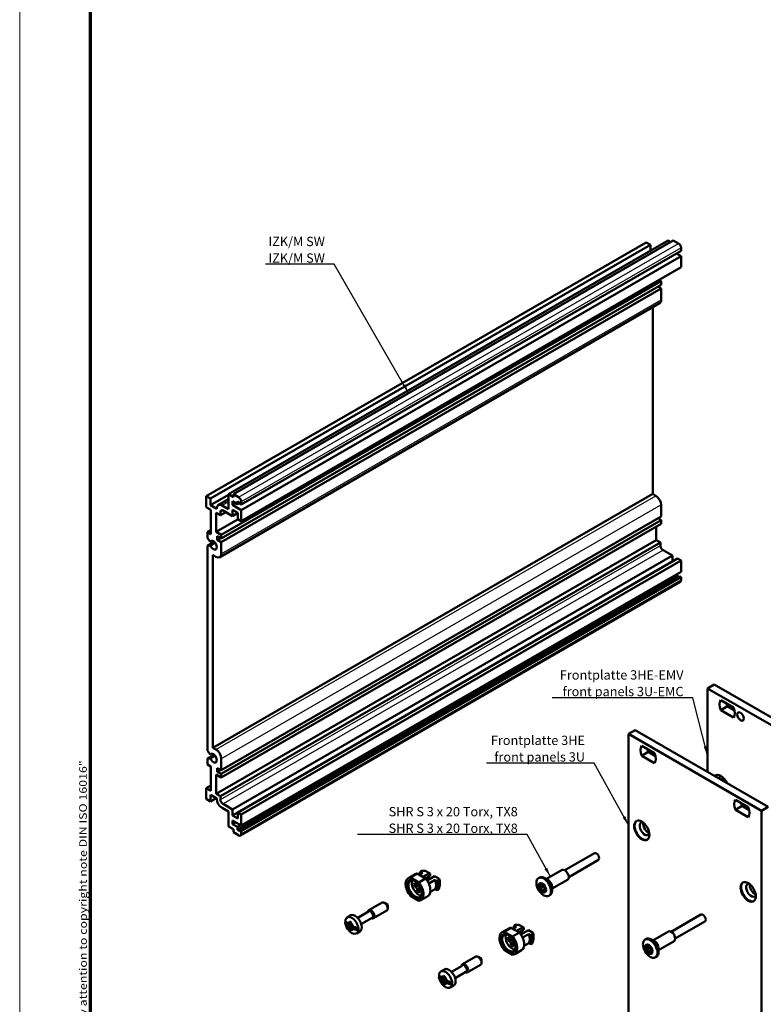
# Model space of a CAD drawing. Units: millimetres. Extents: x 1 to 854, y -704 to 624.
# Drawn here: x 1 to 200, y 148 to 412 of the extents above; entities that cross this region are included whole.
import ezdxf

# ---------------------------------------------------------------- set-up
doc = ezdxf.new("R2010")
doc.units = ezdxf.units.MM
doc.layers.get('0').update_dxf_attribs({"lineweight": 25})
for name, color, linetype, lineweight in [('Rahmen (ISO)', 7, 'Continuous', 70), ('Sichtbar (ISO)', 7, 'Continuous', 50), ('Sichtbar schmal (ISO)', 1, 'Continuous', 25), ('Symbol (ISO)', 1, 'Continuous', 25)]:
    doc.layers.add(name, color=color, linetype=linetype, lineweight=lineweight)
doc.styles.add('Notiztext (DIN)', font='isocpeur.ttf', dxfattribs={"width": 1.1})
doc.dimstyles.new('Standard - Methode 2a (DIN)$7', dxfattribs={"dimtxt": 2.5, "dimasz": 2.5, "dimexe": 1, "dimexo": 0, "dimgap": 0.2, "dimtad": 1, "dimtih": 1, "dimtoh": 1, "dimrnd": 1e-08, "dimtxsty": 'Notiztext (DIN)', "dimcen": 0.09, "dimdle": 10, "dimclrd": 256, "dimclre": 256, "dimclrt": 5, "dimazin": 2, "dimtfac": 1.4, "dimtmove": 0, "dimatfit": 3, "dimfxl": 1, "dimtolj": 1, "dimlwd": -1, "dimlwe": -1, "dimarcsym": 0})

# ---------------------------------------------------------------- blocks, each defined once
blk = doc.blocks.new('Ränder Bopla-A2-Rahmen')
at = {"layer": 'Rahmen (ISO)', "color": 1, "lineweight": 18}
blk.add_line((1, 419), (1, 1), dxfattribs=at)
at = {"layer": 'Rahmen (ISO)', "color": 91, "lineweight": 70}
blk.add_line((20, 5), (20, 415), dxfattribs=at)
at = {"layer": 'Rahmen (ISO)', "color": 1, "insert": (19, 55), "char_height": 2.03, "width": 162.684, "attachment_point": 7, "rotation": 90, "style": 'Notiztext (DIN)'}
blk.add_mtext('\\fISOCPEUR|b0|i0;\\W1.20;\\H2.0300;"Schutzvermerk nach DIN ISO 16016 beachten" \\fISOCPEUR|b0|i1;\\W1.20;\\H2.0300;"Please pay attention to copyright note DIN ISO 16016"', dxfattribs=at)

msp = doc.modelspace()

# ---------------------------------------------------------------- linework, layer by layer
at = {"layer": 'Sichtbar (ISO)'}
for p, q in [((169.05, 352.55), (51.03, 284.42)), ((170.18, 351.9), (52.16, 283.76)), ((174.99, 353.04), (56.97, 284.91)), ((58.31, 284.95), (176.33, 353.08)), ((169.05, 352.55), (170.18, 351.9)), ((170.18, 351.9), (170.18, 350.27)), ((174.99, 353.04), (175.62, 352.67)), ((176.33, 353.08), (177.74, 352.27)), ((178.45, 350.31), (60.44, 282.17)), ((177.18, 349.57), (178.45, 348.84)), ((178.45, 351.04), (178.45, 350.31)), ((60.44, 280.7), (178.45, 348.84)), ((178.45, 348.84), (178.45, 345.86)), ((178.45, 345.86), (60.44, 277.72)), ((173.08, 342.16), (55.06, 274.03)), ((55.06, 273.05), (173.08, 341.18)), ((172.57, 342.46), (173.08, 342.16)), ((173.08, 342.16), (173.08, 341.18)), ((173.08, 340.2), (55.06, 272.07)), ((172.23, 340.69), (173.08, 340.2)), ((173.08, 340.2), (173.08, 337.1)), ((172.66, 336.18), (54.65, 268.05)), ((170.82, 335.12), (170.82, 285.01)), ((51.03, 284.42), (52.16, 283.76)), ((51.03, 281.5), (51.03, 284.42)), ((56.97, 284.74), (52.16, 281.97)), ((52.16, 283.76), (52.16, 281.97)), ((170.82, 285.01), (52.8, 216.87)), ((56.97, 283.58), (54.27, 282.02)), ((58.31, 284.13), (56.97, 284.91)), ((56.97, 280.95), (56.97, 284.91)), ((58.1, 282.05), (58.1, 283.03)), ((58.1, 283.03), (59.38, 282.29)), ((58.31, 284.95), (59.73, 284.13)), ((58.31, 284.95), (58.31, 284.13)), ((59.38, 282.29), (59.38, 283.03)), ((59.38, 283.03), (60.08, 282.62)), ((60.44, 282.9), (60.44, 282.17)), ((170.82, 285.01), (171.66, 284.52)), ((51.03, 281.5), (52.28, 280.78)), ((52.16, 281.97), (53.86, 280.99)), ((52.28, 280.78), (52.28, 274.25)), ((53.86, 280.99), (53.86, 281.11)), ((55.27, 281.92), (56.97, 280.95)), ((55.56, 280.54), (58.07, 279.08)), ((58.07, 279.08), (58.07, 280.72)), ((58.07, 280.72), (59.49, 279.9)), ((58.95, 282.54), (58.1, 282.05)), ((60.44, 280.7), (58.1, 282.05)), ((60.01, 282.66), (59.38, 282.29)), ((60.08, 282.62), (60.08, 282.37)), ((60.08, 282.37), (60.44, 282.17)), ((60.44, 280.7), (60.44, 277.72)), ((173.08, 282.07), (173.08, 278.97)), ((53.69, 274.82), (53.69, 279.96)), ((53.69, 279.96), (54.85, 279.29)), ((59.58, 278.22), (53.69, 274.82)), ((54.85, 279.29), (54.85, 280.13)), ((56.28, 280.12), (54.85, 279.29)), ((173.08, 278.97), (55.06, 210.83)), ((173.08, 277.99), (55.06, 209.85)), ((58.07, 279.08), (59.49, 279.9)), ((59.49, 279.9), (59.49, 278.27)), ((59.49, 278.27), (60.44, 277.72)), ((172.23, 278.48), (173.08, 277.99)), ((173.08, 277.99), (173.08, 277.01)), ((52.28, 275.27), (51.38, 274.76)), ((55.06, 208.87), (173.08, 277.01)), ((171.71, 276.21), (171.71, 272.65)), ((51.38, 273.18), (51.38, 274.76)), ((52.28, 274.25), (51.38, 274.76)), ((51.38, 273.18), (52.04, 272.36)), ((52.42, 272.41), (52.21, 272.29)), ((55.06, 274.03), (53.69, 274.82)), ((171.71, 272.65), (53.69, 204.52)), ((54, 272.68), (54, 273.66)), ((54, 273.66), (55.06, 273.05)), ((54.85, 273.17), (54, 272.68)), ((55.06, 272.07), (54, 272.68)), ((55.06, 273.05), (55.06, 274.03)), ((171.71, 272.65), (172.87, 271.98)), ((53.17, 272.15), (51.38, 271.12)), ((51.38, 271.12), (52.04, 271.17)), ((51.38, 216.02), (51.38, 271.12)), ((54.85, 203.85), (172.87, 271.98)), ((55.06, 268.96), (55.06, 272.07)), ((172.87, 271.98), (172.87, 271.15)), ((173.57, 269.92), (176.09, 268.47)), ((52.8, 268.64), (52.8, 216.87)), ((52.8, 268.64), (53.65, 268.15)), ((176.09, 268.47), (58.07, 200.33)), ((59.49, 199.52), (177.5, 267.65)), ((178.45, 267.11), (60.44, 198.97)), ((176.09, 268.47), (176.09, 266.84)), ((177.5, 267.65), (178.45, 267.11)), ((178.45, 264.13), (178.45, 267.11)), ((177.39, 263.02), (59.38, 194.89)), ((178.1, 262.86), (60.08, 194.72)), ((178.45, 264.13), (60.44, 195.99)), ((178.45, 262.66), (60.44, 194.52)), ((177.39, 263.51), (177.39, 263.02)), ((177.39, 263.02), (177.89, 262.74)), ((178.1, 262.86), (178.45, 262.66)), ((178.45, 261.92), (178.45, 262.66)), ((178.24, 261.46), (60.23, 193.33)), ((187.29, 233.85), (185.52, 232.83)), ((221.2, 212.23), (185.52, 232.83)), ((185.52, 232.83), (185.52, 210.38)), ((187.29, 233.85), (222.36, 213.6)), ((189.06, 229.69), (192.52, 227.69)), ((190.83, 228.01), (189.06, 226.99)), ((192.79, 226.88), (190.83, 228.01)), ((192.52, 225), (189.06, 226.99)), ((166.08, 221.61), (164.31, 220.59)), ((164.31, 220.59), (164.31, 123.91)), ((199.99, 199.99), (164.31, 220.59)), ((201.76, 201.01), (166.08, 221.61)), ((52.8, 216.87), (53.65, 216.38)), ((167.85, 217.44), (171.31, 215.44)), ((51.38, 216.02), (52.04, 215.21)), ((53.17, 214.99), (51.38, 213.96)), ((52.42, 215.25), (52.21, 215.13)), ((169.62, 215.77), (167.85, 214.75)), ((171.31, 212.75), (167.85, 214.75)), ((171.58, 214.64), (169.62, 215.77)), ((51.38, 213.96), (52.04, 214.02)), ((51.38, 212.38), (51.38, 213.96)), ((52.28, 211.87), (51.38, 212.38)), ((52.28, 205.33), (52.28, 211.87)), ((54, 211.44), (54, 210.46)), ((55.06, 210.83), (54, 211.44)), ((55.06, 213.93), (55.06, 210.83)), ((53.69, 209.66), (53.69, 204.52)), ((55.06, 208.87), (53.69, 209.66)), ((54.85, 210.95), (54, 210.46)), ((54, 210.46), (55.06, 209.85)), ((55.06, 209.85), (55.06, 208.87)), ((52.28, 206.77), (51.03, 206.05)), ((190.42, 207.55), (190.42, 207.96)), ((51.03, 206.05), (52.28, 205.33)), ((51.03, 206.05), (51.03, 203.13)), ((52.16, 202.48), (52.16, 204.28)), ((52.16, 204.28), (53.86, 203.3)), ((53.69, 204.52), (54.85, 203.85)), ((54.85, 203.85), (54.85, 203.01)), ((51.03, 203.13), (52.16, 202.48)), ((53.72, 203.38), (52.16, 202.48)), ((53.86, 203.3), (53.86, 203.17)), ((55.56, 201.79), (58.07, 200.33)), ((192.99, 202.92), (196.45, 200.93)), ((194.76, 201.25), (192.99, 200.23)), ((196.72, 200.12), (194.76, 201.25)), ((199.99, 199.99), (201.76, 201.01)), ((55.27, 200.72), (56.97, 199.74)), ((56.97, 199.74), (56.97, 195.78)), ((58.07, 200.33), (58.07, 198.7)), ((59.49, 199.52), (58.07, 198.7)), ((58.07, 198.7), (59.49, 197.88)), ((59.49, 199.52), (60.44, 198.97)), ((59.49, 197.88), (59.49, 199.52)), ((60.44, 195.99), (60.44, 198.97)), ((196.45, 198.23), (192.99, 200.23)), ((199.99, 95.15), (199.99, 199.99)), ((58.31, 195.01), (56.97, 195.78)), ((58.1, 197.34), (58.1, 196.36)), ((60.44, 195.99), (58.1, 197.34)), ((58.95, 196.85), (58.1, 196.36)), ((58.1, 196.36), (59.38, 195.62)), ((60.22, 196.11), (59.38, 195.62)), ((59.38, 195.62), (59.38, 194.89)), ((58.31, 194.19), (58.31, 195.01)), ((58.31, 194.19), (59.73, 193.38)), ((59.38, 194.89), (60.08, 194.48)), ((60.08, 194.72), (60.44, 194.52)), ((60.08, 194.48), (60.08, 194.72)), ((60.44, 193.78), (60.44, 194.52)), ((147.24, 183.99), (155.19, 188.58)), ((148.29, 182.17), (156.24, 186.76)), ((105.23, 181.87), (107.07, 182.93)), ((107.64, 183.09), (105.8, 182.03)), ((107.64, 183.09), (109.9, 181.78)), ((108.16, 182.79), (109.08, 183.32)), ((108.51, 183.65), (108.87, 183.85)), ((109.08, 183.32), (108.51, 183.65)), ((110.89, 183.25), (109.12, 182.23)), ((109.78, 183.89), (110.89, 183.25)), ((111.02, 182.51), (109.83, 181.82)), ((110.28, 181.27), (112.3, 182.44)), ((110.89, 183.25), (111.1, 183.13)), ((111.1, 182.72), (111.02, 182.51)), ((111.1, 183.13), (111.1, 182.72)), ((112.3, 182.44), (113.41, 181.8)), ((142.3, 181.66), (146.48, 184.07)), ((105.8, 182.03), (108.06, 180.72)), ((106.88, 180.59), (107.3, 180.35)), ((106.88, 179.77), (107.87, 180.34)), ((107.3, 179.53), (106.88, 179.77)), ((107.64, 180.54), (107.3, 180.35)), ((107.3, 179.53), (108.08, 179.98)), ((107.64, 180.54), (107.64, 180.61)), ((107.64, 180.54), (107.68, 180.57)), ((108.06, 180.72), (109.9, 181.78)), ((108.06, 179.99), (108.12, 180.02)), ((108.06, 179.99), (108.08, 179.98)), ((110.05, 181.6), (110.62, 181.93)), ((110.62, 181.93), (111.02, 181.7)), ((112.42, 181.39), (110.75, 180.42)), ((112.98, 181.06), (112.42, 181.39)), ((113.34, 181.27), (112.98, 181.06)), ((113.7, 180.11), (113.51, 179.3)), ((140.19, 181.89), (140.48, 182.05)), ((141.28, 179.9), (140.64, 179.53)), ((141.27, 180.25), (141.07, 180.13)), ((142.74, 181.41), (141.85, 181.92)), ((143.8, 179.06), (147.98, 181.47)), ((108.06, 175.82), (105.8, 177.13)), ((108.42, 179.39), (107.64, 178.94)), ((107.64, 178.46), (107.64, 178.94)), ((107.64, 178.46), (108.42, 178.91)), ((108.34, 178.53), (108.68, 178.73)), ((108.34, 178.53), (108.34, 178.05)), ((108.42, 179.37), (108.47, 179.41)), ((108.42, 179.39), (108.42, 178.91)), ((108.73, 178.75), (108.68, 178.73)), ((108.74, 178.7), (108.68, 178.73)), ((111.15, 178.2), (112.42, 178.94)), ((112.42, 178.94), (112.98, 178.61)), ((112.98, 178.61), (113.34, 178.82)), ((141.95, 178.81), (141.55, 178.58)), ((142.01, 179.2), (141.97, 179.18)), ((142.94, 177.13), (143.23, 177.29)), ((143.8, 179.57), (143.8, 178.55)), ((98.21, 175.33), (94.64, 173.27)), ((99.72, 174.76), (98.83, 175.27)), ((99.72, 174.76), (99.72, 173.74)), ((108.63, 175.98), (110.47, 177.04)), ((89.77, 171.9), (88.83, 171.36)), ((94.57, 172.89), (91.7, 171.23)), ((99.46, 173.17), (95.89, 171.11)), ((175.8, 167.5), (183.75, 172.09)), ((88.33, 169.9), (88.37, 169.93)), ((89.39, 169.34), (88.37, 169.93)), ((89.2, 169.55), (89.16, 169.53)), ((89.18, 169.55), (89.42, 169.54)), ((89.48, 169.58), (89.35, 169.71)), ((89.39, 169.68), (89.44, 169.71)), ((89.43, 169.54), (89.51, 169.58)), ((89.47, 169.59), (89.45, 169.57)), ((90.12, 169.22), (89.47, 168.85)), ((89.99, 169.86), (89.51, 169.58)), ((89.94, 169.34), (90.06, 169.24)), ((90.12, 169.22), (90.09, 169.23)), ((90.44, 169.33), (90.12, 169.22)), ((90.12, 169.2), (90.12, 169.22)), ((90.12, 169.16), (90.16, 168.99)), ((95.52, 171.24), (92.65, 169.58)), ((133.66, 169.13), (134.01, 169.33)), ((134.93, 169.38), (136.03, 168.74)), ((176.85, 165.68), (184.8, 170.27)), ((89.03, 168.66), (89.47, 168.85)), ((89.15, 168.94), (89.19, 168.97)), ((89.43, 168.57), (89.39, 168.54)), ((89.46, 168.86), (89.47, 168.85)), ((89.47, 168.84), (89.47, 168.82)), ((89.91, 168.21), (89.95, 168.23)), ((90.05, 168.46), (89.94, 168.21)), ((90.12, 168.51), (90.05, 168.47)), ((90.1, 168.47), (90.11, 168.47)), ((90.13, 168.32), (90.11, 168.48)), ((90.12, 168.51), (90.61, 168.78)), ((90.18, 168.39), (90.13, 168.37)), ((91.87, 167.91), (90.85, 168.49)), ((92.27, 167.57), (91.33, 167.03)), ((91.83, 168.49), (91.87, 168.51)), ((91.87, 167.91), (91.83, 167.88)), ((130.38, 167.35), (132.21, 168.41)), ((132.78, 168.57), (130.94, 167.51)), ((130.94, 167.51), (133.21, 166.2)), ((132.78, 168.57), (135.05, 167.27)), ((133.21, 166.2), (135.05, 167.27)), ((133.3, 168.27), (134.22, 168.8)), ((134.22, 168.8), (133.66, 169.13)), ((136.03, 168.74), (134.27, 167.71)), ((136.17, 168), (134.97, 167.31)), ((135.19, 167.08), (135.76, 167.41)), ((135.43, 166.75), (137.45, 167.92)), ((135.76, 167.41), (136.17, 167.18)), ((137.57, 166.87), (135.89, 165.91)), ((136.03, 168.74), (136.25, 168.61)), ((136.25, 168.2), (136.17, 168)), ((136.25, 168.61), (136.25, 168.2)), ((137.45, 167.92), (138.56, 167.28)), ((138.13, 166.55), (137.57, 166.87)), ((138.48, 166.75), (138.13, 166.55)), ((170.86, 165.17), (175.04, 167.58)), ((132.02, 166.07), (132.44, 165.83)), ((132.02, 165.25), (133.02, 165.83)), ((132.44, 165.01), (132.02, 165.25)), ((132.78, 166.02), (132.44, 165.83)), ((132.44, 165.01), (133.22, 165.46)), ((132.78, 166.02), (132.78, 166.09)), ((132.78, 166.02), (132.82, 166.05)), ((133.56, 164.87), (132.78, 164.42)), ((132.78, 163.94), (132.78, 164.42)), ((132.78, 163.94), (133.56, 164.39)), ((133.21, 165.47), (133.26, 165.5)), ((133.21, 165.47), (133.22, 165.46)), ((133.49, 164.02), (133.83, 164.21)), ((133.49, 164.02), (133.49, 163.53)), ((133.56, 164.86), (133.62, 164.89)), ((133.56, 164.87), (133.56, 164.39)), ((133.87, 164.24), (133.83, 164.21)), ((133.89, 164.18), (133.83, 164.21)), ((136.29, 163.69), (137.57, 164.42)), ((137.57, 164.42), (138.13, 164.1)), ((138.13, 164.1), (138.48, 164.3)), ((138.84, 165.59), (138.66, 164.78)), ((168.76, 165.4), (169.04, 165.56)), ((171.3, 164.91), (170.42, 165.42)), ((172.36, 162.57), (176.54, 164.98)), ((133.21, 161.31), (130.94, 162.61)), ((133.78, 161.46), (135.61, 162.52)), ((169.85, 163.41), (169.21, 163.04)), ((169.83, 163.76), (169.63, 163.64)), ((170.51, 162.32), (170.12, 162.09)), ((170.57, 162.71), (170.54, 162.69)), ((172.36, 163.08), (172.36, 162.06)), ((123.35, 160.81), (119.78, 158.75)), ((124.6, 158.65), (121.03, 156.59)), ((124.86, 160.24), (123.98, 160.75)), ((124.86, 160.24), (124.86, 159.22)), ((171.51, 160.63), (171.79, 160.8)), ((114.91, 157.39), (113.97, 156.84)), ((119.72, 158.37), (116.84, 156.71)), ((120.67, 156.73), (117.79, 155.07)), ((113.47, 155.39), (113.52, 155.41)), ((114.53, 154.82), (113.52, 155.41)), ((114.17, 154.14), (114.61, 154.33)), ((114.29, 154.42), (114.34, 154.45)), ((114.34, 155.03), (114.31, 155.01)), ((114.32, 155.03), (114.57, 155.02)), ((114.62, 155.07), (114.49, 155.2)), ((114.53, 155.16), (114.58, 155.19)), ((114.58, 154.05), (114.53, 154.02)), ((114.57, 155.02), (114.66, 155.07)), ((114.61, 155.08), (114.6, 155.06)), ((114.61, 154.34), (114.62, 154.33)), ((114.61, 154.33), (114.62, 154.31)), ((115.26, 154.7), (114.62, 154.33)), ((115.13, 155.34), (114.66, 155.07)), ((115.06, 153.7), (115.09, 153.72)), ((115.2, 153.95), (115.08, 153.7)), ((115.09, 154.82), (115.21, 154.72)), ((115.27, 153.99), (115.2, 153.95)), ((115.26, 154.7), (115.24, 154.71)), ((115.28, 153.8), (115.25, 153.96)), ((115.25, 153.95), (115.25, 153.95)), ((115.26, 154.68), (115.27, 154.7)), ((115.26, 154.64), (115.31, 154.47)), ((115.59, 154.82), (115.27, 154.7)), ((115.27, 153.99), (115.75, 154.27)), ((115.32, 153.88), (115.28, 153.85)), ((117.01, 153.39), (116, 153.98)), ((116.97, 153.97), (117.01, 154)), ((117.01, 153.39), (116.97, 153.37)), ((117.41, 153.06), (116.47, 152.51))]:
    msp.add_line(p, q, dxfattribs=at)
for centre, major_axis, ratio, start_param, end_param in [((177.74, 351.45), (0.5, -0.866), 0.57735, 0.785398, 2.356194), ((171.66, 337.92), (1, -1.73), 0.57735, 0, 0.785398), ((59.73, 283.31), (-0.5, 0.866), 0.57735, 3.926991, 5.497787), ((171.66, 282.88), (1, -1.73), 0.57735, 0.785398, 2.356194), ((55.27, 280.29), (-1, 1.73), 0.57735, 5.497787, 7.068583), ((55.56, 279.72), (-0.5, 0.866), 0.57735, 5.497787, 7.068583), ((52.11, 272.46), (0.1, -0.173), 0.57735, 4.974188, 6.425082), ((52.96, 271.24), (-0.65, 1.13), 0.57735, 1.428899, 6.425082), ((52.11, 270.99), (-0.1, 0.173), 0.57735, 4.570492, 6.021386), ((173.57, 270.74), (0.5, -0.866), 0.57735, 3.926991, 5.497787), ((53.65, 269.78), (1, -1.73), 0.57735, 5.497787, 7.068583), ((177.74, 262.33), (0.5, -0.866), 0.57735, 0, 0.785398), ((190.79, 227.34), (-1.48, 2.55), 0.57735, 0.19183, 1.378966), ((192.56, 228.36), (1.48, -2.55), 0.57735, 4.21927, 4.520559), ((190.79, 227.34), (1.48, -2.55), 0.57735, 0.19183, 1.378966), ((169.58, 215.09), (-1.48, 2.55), 0.57735, 0.19183, 1.378966), ((52.11, 215.31), (0.1, -0.173), 0.57735, 4.974188, 6.425082), ((52.96, 214.08), (0.65, -1.13), 0.57735, 4.570492, 9.566675), ((53.65, 214.75), (-1, 1.73), 0.57735, 3.926991, 5.497787), ((171.35, 216.12), (-1.47, 2.55), 0.57735, 1.077677, 1.378966), ((169.58, 215.09), (1.47, -2.55), 0.57735, 0.19183, 1.378966), ((52.11, 213.84), (-0.1, 0.173), 0.57735, 4.570492, 6.021386), ((189.08, 206.94), (-1.45, 2.51), 0.57735, 4.55336, 6.442215), ((189.22, 207.02), (-1.45, 2.51), 0.57735, 0.048785, 0.241774), ((189.89, 207.41), (-0.97, 1.69), 0.57735, 5.968614, 6.782652), ((190.85, 207.96), (-0.97, 1.69), 0.57735, 0.609422, 1.208133), ((55.27, 202.36), (1, -1.73), 0.57735, 3.926991, 5.497787), ((55.56, 202.6), (-0.5, 0.866), 0.57735, 0.785398, 2.356194), ((194.72, 200.58), (-1.47, 2.55), 0.57735, 0.19183, 1.378966), ((196.49, 201.6), (-1.48, 2.55), 0.57735, 1.077677, 1.378966), ((194.72, 200.58), (1.47, -2.55), 0.57735, 0.19183, 1.378966), ((168.01, 194.77), (1.45, -2.51), 0.57735, 3.190378, 6.2344), ((168.68, 195.16), (0.97, -1.69), 0.57735, 2.827022, 6.597756), ((169.63, 195.71), (-0.97, 1.69), 0.57735, 0.609422, 2.53217), ((59.73, 194.19), (0.5, -0.866), 0.57735, 5.497787, 7.068583), ((155.71, 187.67), (-0.525, 0.909), 0.57735, 3.141593, 6.283185), ((108.77, 179.99), (-1.7, 2.94), 0.57735, 5.987744, 6.283185), ((110.75, 181.13), (-1.75, 3.03), 0.57735, 0.342487, 0.674995), ((141.85, 179.67), (-1.38, 2.38), 0.57735, 3.141593, 6.283185), ((147.23, 182.77), (-0.75, 1.3), 0.57735, 3.141593, 6.283185), ((106.93, 178.93), (-1.7, 2.94), 0.57735, 5.987744, 8.149422), ((107.07, 179.01), (-1.28, 2.21), 0.57735, 5.536272, 10.171691), ((107.99, 179.54), (1.28, -2.21), 0.57735, 3.510381, 5.914397), ((107.99, 179.54), (-0.83, 1.43), 0.57735, 0.477527, 1.093269), ((107.99, 179.54), (-0.55, 0.953), 0.57735, 5.969649, 6.596722), ((106.93, 178.93), (1.7, -2.94), 0.57735, 5.987744, 8.149422), ((108.77, 179.99), (0.55, -0.953), 0.57735, 4.398853, 5.025925), ((108.77, 179.99), (1.7, -2.94), 0.57735, 0, 1.866237), ((110.75, 181.13), (1.4, -2.42), 0.57735, 0.220045, 1.350752), ((110.75, 181.13), (1.75, -3.03), 0.57735, 0.342487, 1.228309), ((111.1, 181.33), (1.75, -3.03), 0.57735, 0.342487, 1.228309), ((111.81, 181.74), (1.38, -2.38), 0.57735, 1.040077, 1.236951), ((141.31, 179.36), (-0.6, 1.04), 0.57735, 0.261799, 1.308997), ((140.72, 180.09), (-0.12, 0.208), 0.57735, 0.261799, 1.701696), ((141.31, 179.36), (-0.6, 1.04), 0.57735, 0.076678, 0.261799), ((140.72, 180.09), (-0.12, 0.208), 0.57735, 5.105088, 6.544985), ((140.46, 179.85), (0.183, -0.316), 0.57735, 6.152286, 7.984881), ((140.88, 180.45), (0.183, -0.316), 0.57735, 5.105088, 6.937684), ((141.31, 180.14), (-0.12, 0.208), 0.57735, 0.323869, 0.654498), ((141.31, 180.14), (0.12, -0.208), 0.57735, 0.916298, 1.009568), ((141.73, 179.96), (0.183, -0.316), 0.57735, 4.057891, 5.880415), ((142.74, 180.18), (0.75, -1.3), 0.57735, 0.785398, 2.356194), ((196.58, 178.28), (1.45, -2.51), 0.57735, 3.190378, 6.2344), ((197.25, 178.67), (0.97, -1.69), 0.57735, 2.827022, 6.597756), ((198.2, 179.22), (-0.97, 1.69), 0.57735, 0.609422, 2.53217), ((107.99, 179.54), (-0.55, 0.953), 0.57735, 1.25726, 1.884333), ((107.99, 179.54), (-0.82, 1.43), 0.57735, 2.048324, 2.664065), ((107.99, 179.54), (0.55, -0.953), 0.57735, 5.969649, 6.596722), ((108.77, 179.99), (0.83, -1.43), 0.57735, 5.189916, 5.399318), ((140.72, 179.3), (-0.12, 0.208), 0.57735, 6.152286, 7.592182), ((141.31, 179.36), (-0.6, 1.04), 0.57735, 1.308997, 2.356194), ((140.72, 179.3), (-0.12, 0.208), 0.57735, 1.308997, 2.748894), ((140.88, 178.75), (-0.183, 0.316), 0.57735, 4.057891, 5.890486), ((141.31, 178.57), (-0.12, 0.208), 0.57735, 0.916298, 2.356194), ((141.31, 178.57), (0.12, -0.208), 0.57735, 5.497787, 6.937684), ((141.31, 179.36), (0.6, -1.04), 0.57735, 5.497787, 6.206507), ((141.73, 178.26), (-0.183, 0.316), 0.57735, 5.105088, 6.937684), ((141.89, 178.62), (0.12, -0.208), 0.57735, 5.105088, 5.900779), ((142.16, 178.87), (-0.183, 0.316), 0.57735, 6.152286, 7.984881), ((141.89, 179.41), (0.12, -0.208), 0.57735, 6.152286, 6.220602), ((141.89, 178.62), (0.12, -0.208), 0.57735, 1.254834, 1.701696), ((98.83, 174.25), (0.63, -1.08), 0.57735, 0, 3.141593), ((91.02, 169.74), (1.25, -2.17), 0.57735, 0, 3.141593), ((95.26, 172.19), (0.63, -1.08), 0.57735, 5.575702, 10.132261), ((184.28, 171.18), (-0.525, 0.909), 0.57735, 3.141593, 6.283185), ((90.08, 169.2), (-1.25, 2.17), 0.57735, 4.075537, 6.920038), ((93.14, 171.27), (-4.99, 0), 0.57735, 0.266581, 0.647685), ((93.14, 170.66), (-4.99, 0), 0.57735, 0.266581, 0.64172), ((90.08, 169.2), (1.25, -2.17), 0.57735, 4.075537, 6.920038), ((90.12, 169.22), (-1.25, 2.17), 0.57735, 0.683894, 0.933944), ((92.87, 170.27), (-3.54, 1.37), 0.973631, 0.400848, 0.562606), ((90.36, 169.24), (1.97, -3.18), 0.16856, 4.30849, 4.456449), ((90.12, 169.22), (-0.551, 0.954), 0.57735, 0.925634, 1.128083), ((92.88, 171.11), (2.49, 4.32), 0.57735, 2.088535, 2.212517), ((89.74, 169), (0.68, -1.19), 0.57735, 2.082659, 2.62973), ((93.4, 170.81), (-2.49, -4.32), 0.57735, 5.230128, 5.360074), ((92.41, 167.94), (3.69, -0.89), 0.291306, 2.201438, 2.363197), ((90.26, 172.01), (-1.27, -3.52), 0.383249, 0.708294, 0.856253), ((92.7, 168), (-3.7, 0.55), 0.433248, 6.064034, 6.211993), ((90.62, 172.11), (-1.57, -3.46), 0.52519, 6.27358, 6.435339), ((92.88, 171.11), (2.49, 4.32), 0.57735, 2.493908, 2.623854), ((89.74, 169), (-0.68, 1.19), 0.57735, 2.082659, 2.62973), ((93.4, 170.81), (-2.49, -4.32), 0.57735, 5.641465, 5.765447), ((92.6, 170.77), (-1.26, 3.52), 0.985057, 1.997606, 2.145566), ((93.14, 170.66), (-4.99, 0), 0.57735, 0.923112, 1.304215), ((90.15, 169.78), (1.4, -3.53), 0.157135, 5.077871, 5.23963), ((93.14, 171.27), (4.99, 0), 0.57735, 4.070668, 4.445808), ((90.12, 169.22), (0.551, -0.954), 0.57735, 0.442713, 0.698888), ((90.12, 169.22), (1.25, -2.17), 0.57735, 0.636852, 0.933944), ((132.08, 164.41), (-1.7, 2.94), 0.57735, 5.987744, 8.149422), ((132.22, 164.49), (-1.28, 2.21), 0.57735, 5.536272, 10.171691), ((133.14, 165.02), (1.28, -2.21), 0.57735, 3.510381, 5.914397), ((133.91, 165.47), (-1.7, 2.94), 0.57735, 5.987744, 6.283185), ((135.89, 166.61), (-1.75, 3.03), 0.57735, 0.342487, 0.674995), ((133.91, 165.47), (1.7, -2.94), 0.57735, 0, 1.866237), ((135.89, 166.61), (1.4, -2.42), 0.57735, 0.220045, 1.350752), ((135.89, 166.61), (1.75, -3.03), 0.57735, 0.342487, 1.228309), ((136.25, 166.82), (1.75, -3.03), 0.57735, 0.342487, 1.228309), ((136.95, 167.22), (1.38, -2.38), 0.57735, 1.040077, 1.236951), ((175.79, 166.28), (-0.75, 1.3), 0.57735, 3.141593, 6.283185), ((133.14, 165.02), (-0.83, 1.43), 0.57735, 0.477527, 1.093269), ((133.14, 165.02), (-0.55, 0.953), 0.57735, 5.969649, 6.596722), ((133.14, 165.02), (-0.55, 0.953), 0.57735, 1.25726, 1.884333), ((133.14, 165.02), (-0.82, 1.43), 0.57735, 2.048324, 2.664065), ((132.08, 164.41), (1.7, -2.94), 0.57735, 5.987744, 8.149422), ((133.91, 165.47), (0.55, -0.953), 0.57735, 4.398853, 5.025925), ((133.14, 165.02), (0.55, -0.953), 0.57735, 5.969649, 6.596722), ((133.91, 165.47), (0.83, -1.43), 0.57735, 5.189916, 5.399318), ((170.42, 163.18), (-1.38, 2.38), 0.57735, 3.141593, 6.283185), ((169.87, 162.86), (-0.6, 1.04), 0.57735, 0.076678, 0.261799), ((171.3, 163.69), (0.75, -1.3), 0.57735, 0.785398, 2.356194), ((169.87, 162.86), (-0.6, 1.04), 0.57735, 0.261799, 1.308997), ((169.29, 163.59), (-0.12, 0.208), 0.57735, 0.261799, 1.701696), ((169.29, 162.81), (-0.12, 0.208), 0.57735, 6.152286, 7.592182), ((169.29, 163.59), (-0.12, 0.208), 0.57735, 5.105088, 6.544985), ((169.87, 162.86), (-0.6, 1.04), 0.57735, 1.308997, 2.356194), ((169.29, 162.81), (-0.12, 0.208), 0.57735, 1.308997, 2.748894), ((169.03, 163.35), (0.183, -0.316), 0.57735, 6.152286, 7.984881), ((169.45, 163.96), (0.183, -0.316), 0.57735, 5.105088, 6.937684), ((169.45, 162.26), (-0.183, 0.316), 0.57735, 4.057891, 5.890486), ((169.87, 163.65), (-0.12, 0.208), 0.57735, 0.323869, 0.654498), ((169.87, 162.08), (-0.12, 0.208), 0.57735, 0.916298, 2.356194), ((169.87, 162.08), (0.12, -0.208), 0.57735, 5.497787, 6.937684), ((169.87, 162.86), (0.6, -1.04), 0.57735, 5.497787, 6.206507), ((169.87, 163.65), (0.12, -0.208), 0.57735, 0.916298, 1.009568), ((170.3, 163.47), (0.183, -0.316), 0.57735, 4.057891, 5.880415), ((170.3, 161.77), (-0.183, 0.316), 0.57735, 5.105088, 6.937684), ((170.46, 162.13), (0.12, -0.208), 0.57735, 5.105088, 5.900779), ((170.72, 162.37), (-0.183, 0.316), 0.57735, 6.152286, 7.984881), ((170.46, 162.92), (0.12, -0.208), 0.57735, 6.152286, 6.220602), ((170.46, 162.13), (0.12, -0.208), 0.57735, 1.254834, 1.701696), ((120.41, 157.67), (0.63, -1.08), 0.57735, 5.575702, 10.132261), ((123.98, 159.73), (0.63, -1.08), 0.57735, 0, 3.141593), ((115.22, 154.68), (-1.25, 2.17), 0.57735, 4.075537, 6.920038), ((118.28, 156.75), (-4.99, 0), 0.57735, 0.266581, 0.647685), ((116.16, 155.22), (1.25, -2.17), 0.57735, 0, 3.141593), ((118.28, 156.14), (-4.99, 0), 0.57735, 0.266581, 0.64172), ((115.22, 154.68), (1.25, -2.17), 0.57735, 4.075537, 6.920038), ((115.26, 154.7), (-1.25, 2.17), 0.57735, 0.683894, 0.933944), ((117.85, 153.49), (-3.7, 0.55), 0.433248, 6.064034, 6.211993), ((115.76, 157.59), (-1.57, -3.46), 0.52519, 6.27358, 6.435339), ((118.02, 155.75), (-3.54, 1.37), 0.973631, 0.400848, 0.562606), ((115.5, 154.72), (1.97, -3.18), 0.16856, 4.30849, 4.456449), ((115.26, 154.7), (-0.551, 0.954), 0.57735, 0.925634, 1.128083), ((118.02, 156.6), (2.49, 4.32), 0.57735, 2.088535, 2.212517), ((118.02, 156.6), (2.49, 4.32), 0.57735, 2.493908, 2.623854), ((114.88, 154.48), (0.68, -1.19), 0.57735, 2.082659, 2.62973), ((114.88, 154.48), (-0.68, 1.19), 0.57735, 2.082659, 2.62973), ((118.55, 156.29), (-2.49, -4.32), 0.57735, 5.230128, 5.360074), ((118.55, 156.29), (-2.49, -4.32), 0.57735, 5.641465, 5.765447), ((117.55, 153.42), (3.69, -0.89), 0.291306, 2.201438, 2.363197), ((117.75, 156.25), (-1.26, 3.52), 0.985057, 1.997606, 2.145566), ((118.28, 156.14), (-4.99, 0), 0.57735, 0.923112, 1.304215), ((115.3, 155.26), (1.4, -3.53), 0.157135, 5.077871, 5.23963), ((118.28, 156.75), (4.99, 0), 0.57735, 4.070668, 4.445808), ((115.4, 157.49), (-1.27, -3.52), 0.383249, 0.708294, 0.856253), ((115.26, 154.7), (0.551, -0.954), 0.57735, 0.442713, 0.698888), ((115.26, 154.7), (1.25, -2.17), 0.57735, 0.636852, 0.933944)]:
    msp.add_ellipse(centre, major_axis=major_axis, ratio=ratio, start_param=start_param, end_param=end_param, dxfattribs=at)
for centre, major_axis in [((194.38, 225.27), (-0.62, 1.08)), ((167.87, 194.69), (-1.45, 2.51)), ((106.93, 178.93), (-1.38, 2.38)), ((141.57, 179.51), (-1.38, 2.38)), ((141.21, 179.3), (-0.7, 1.21)), ((141.21, 179.3), (-0.6, 1.04)), ((196.43, 178.2), (-1.45, 2.51)), ((132.08, 164.41), (-1.38, 2.38)), ((170.14, 163.01), (-1.38, 2.38)), ((169.78, 162.81), (-0.7, 1.21)), ((169.78, 162.81), (-0.6, 1.04))]:
    msp.add_ellipse(centre, major_axis=major_axis, ratio=0.57735, dxfattribs=at)
for points, weights in [([(108.87, 183.85), (109.37, 183.88), (109.78, 183.89)], [1, 1.00520509965, 1.0034820749]), ([(110.42, 182.17), (110.51, 182.05), (110.62, 181.93)], [0.894229816669, 0.939888004275, 1]), ([(113.41, 181.8), (113.38, 181.56), (113.34, 181.27)], [1.0034820749, 1.00520509965, 1]), ([(113.68, 180.33), (113.72, 180.79), (113.69, 181.22)], [0.821605413837, 0.794753674331, 0.777971228135]), ([(113.7, 180.11), (113.72, 180.2), (113.68, 180.33)], [0.833071107034, 0.806844121554, 0.788897449072]), ([(89.16, 169.53), (89.16, 169.54), (89.16, 169.55)], [0.952279704344, 0.951060077414, 0.949847804113]), ([(89.38, 169.71), (89.38, 169.7), (89.39, 169.68)], [0.775682043214, 0.77609738731, 0.776519448578]), ([(89.92, 169.43), (89.69, 169.39), (89.39, 169.34)], [1.04486380922, 1.05511059995, 1.04641627119]), ([(89.91, 169.35), (89.92, 169.36), (89.93, 169.36)], [0.750117771985, 0.750142255396, 0.750171828621]), ([(134.01, 169.33), (134.51, 169.36), (134.93, 169.38)], [1, 1.00520509965, 1.0034820749]), ([(89.13, 168.93), (89.14, 168.93), (89.15, 168.94)], [0.758201564034, 0.757972330196, 0.757749503447]), ([(89.39, 168.54), (89.38, 168.54), (89.37, 168.54)], [0.838406159073, 0.839117547774, 0.839834660893]), ([(89.48, 168.07), (89.93, 168.61), (90.2, 168.94)], [1.01860997828, 1.06368349531, 1.04486380922]), ([(89.93, 168.19), (89.92, 168.2), (89.91, 168.21)], [0.895176878486, 0.896363079701, 0.897558973046]), ([(90.13, 168.37), (90.14, 168.35), (90.14, 168.34)], [0.838406159073, 0.839156556871, 0.839913324099]), ([(90.17, 168.97), (90.16, 168.96), (90.15, 168.96)], [0.775648814797, 0.776080498943, 0.776519448578]), ([(135.57, 167.65), (135.65, 167.54), (135.76, 167.41)], [0.894229816669, 0.939888004275, 1]), ([(138.56, 167.28), (138.53, 167.04), (138.48, 166.75)], [1.0034820749, 1.00520509965, 1]), ([(138.83, 165.82), (138.87, 166.27), (138.84, 166.7)], [0.821605413837, 0.794753674331, 0.777971228135]), ([(138.84, 165.59), (138.86, 165.68), (138.83, 165.82)], [0.833071107034, 0.806844121554, 0.788897449072]), ([(114.28, 154.41), (114.28, 154.42), (114.29, 154.42)], [0.758201564034, 0.757972330196, 0.757749503447]), ([(114.31, 155.01), (114.3, 155.02), (114.3, 155.03)], [0.952279704344, 0.951060077414, 0.949847804113]), ([(114.52, 155.19), (114.53, 155.18), (114.53, 155.16)], [0.775682043214, 0.77609738731, 0.776519448578]), ([(114.53, 154.02), (114.52, 154.02), (114.52, 154.02)], [0.838406159073, 0.839117547774, 0.839834660893]), ([(115.06, 154.92), (114.83, 154.88), (114.53, 154.82)], [1.04486380922, 1.05511059995, 1.04641627119]), ([(114.62, 153.56), (115.08, 154.09), (115.35, 154.42)], [1.01860997828, 1.06368349531, 1.04486380922]), ([(115.05, 154.84), (115.06, 154.84), (115.07, 154.84)], [0.750117771985, 0.750142255396, 0.750171828621]), ([(115.08, 153.67), (115.07, 153.69), (115.06, 153.7)], [0.895176878486, 0.896363079701, 0.897558973046]), ([(115.28, 153.85), (115.28, 153.84), (115.29, 153.83)], [0.838406159073, 0.839156556871, 0.839913324099]), ([(115.32, 154.45), (115.31, 154.45), (115.3, 154.44)], [0.775648814797, 0.776080498943, 0.776519448578])]:
    msp.add_rational_spline(points, weights, degree=2, dxfattribs=at)
for points in [[(113.56, 181.71), (113.51, 181.74), (113.46, 181.77), (113.41, 181.8)], [(89.38, 169.71), (89.38, 169.71), (89.38, 169.71), (89.38, 169.71)], [(89.43, 169.54), (89.43, 169.54), (89.43, 169.54), (89.42, 169.54)], [(89.45, 169.57), (89.44, 169.56), (89.43, 169.55), (89.43, 169.54)], [(89.5, 169.58), (89.49, 169.58), (89.48, 169.58), (89.48, 169.58)], [(89.5, 169.58), (89.51, 169.58), (89.53, 169.6), (89.53, 169.61)], [(90.09, 169.23), (90.08, 169.23), (90.07, 169.23), (90.06, 169.24)], [(90.12, 169.16), (90.11, 169.17), (90.12, 169.19), (90.12, 169.2)], [(89.19, 168.97), (89.18, 168.96), (89.16, 168.94), (89.13, 168.93)], [(89.44, 168.89), (89.44, 168.91), (89.43, 168.93), (89.42, 168.95)], [(89.44, 168.89), (89.44, 168.88), (89.45, 168.87), (89.46, 168.86)], [(89.47, 168.82), (89.47, 168.81), (89.48, 168.8), (89.49, 168.79)], [(89.49, 168.79), (89.5, 168.78), (89.52, 168.76), (89.53, 168.75)], [(89.94, 168.21), (89.93, 168.21), (89.93, 168.2), (89.93, 168.19)], [(90.06, 168.47), (90.06, 168.47), (90.05, 168.47), (90.05, 168.46)], [(90.06, 168.47), (90.07, 168.46), (90.09, 168.47), (90.1, 168.47)], [(90.11, 168.49), (90.12, 168.51), (90.14, 168.51), (90.16, 168.51)], [(90.11, 168.48), (90.11, 168.48), (90.11, 168.49), (90.11, 168.49)], [(90.14, 168.34), (90.14, 168.34), (90.14, 168.34), (90.14, 168.34)], [(138.7, 167.19), (138.66, 167.22), (138.61, 167.25), (138.56, 167.28)], [(114.34, 154.45), (114.32, 154.44), (114.3, 154.43), (114.28, 154.41)], [(114.52, 155.19), (114.52, 155.19), (114.52, 155.19), (114.52, 155.19)], [(114.58, 155.03), (114.57, 155.02), (114.57, 155.02), (114.57, 155.02)], [(114.58, 154.37), (114.58, 154.4), (114.57, 154.42), (114.57, 154.43)], [(114.6, 155.06), (114.59, 155.05), (114.58, 155.03), (114.58, 155.03)], [(114.58, 154.37), (114.59, 154.36), (114.6, 154.35), (114.61, 154.34)], [(114.64, 155.06), (114.63, 155.06), (114.63, 155.06), (114.62, 155.07)], [(114.62, 154.31), (114.62, 154.29), (114.62, 154.28), (114.63, 154.27)], [(114.63, 154.27), (114.65, 154.26), (114.66, 154.24), (114.67, 154.23)], [(114.64, 155.06), (114.66, 155.06), (114.67, 155.08), (114.68, 155.1)], [(115.08, 153.7), (115.08, 153.69), (115.08, 153.68), (115.07, 153.67)], [(115.21, 153.95), (115.2, 153.95), (115.2, 153.95), (115.2, 153.95)], [(115.24, 154.71), (115.23, 154.71), (115.22, 154.72), (115.21, 154.72)], [(115.21, 153.95), (115.22, 153.95), (115.23, 153.95), (115.25, 153.95)], [(115.25, 153.96), (115.25, 153.97), (115.25, 153.97), (115.26, 153.98)], [(115.26, 154.64), (115.26, 154.66), (115.26, 154.67), (115.26, 154.68)], [(115.26, 153.98), (115.27, 153.99), (115.28, 153.99), (115.31, 153.99)], [(115.29, 153.83), (115.29, 153.83), (115.29, 153.83), (115.29, 153.83)]]:
    msp.add_open_spline(points, degree=3, dxfattribs=at)
for points, knots in [([(141.2, 179.85), (141.2, 179.85), (141.19, 179.84), (141.17, 179.81), (141.17, 179.78), (141.17, 179.71), (141.17, 179.68), (141.2, 179.61), (141.22, 179.58), (141.26, 179.52), (141.29, 179.5), (141.35, 179.47), (141.38, 179.46), (141.41, 179.45), (141.42, 179.45), (141.42, 179.45)], [0.01687263, 0.01687263, 0.01687263, 0.01687263, 0.02135682, 0.02135682, 0.03195215, 0.03195215, 0.04254747, 0.04254747, 0.05314279, 0.05314279, 0.06373811, 0.06373811, 0.07441652, 0.07441652, 0.07607427, 0.07607427, 0.07607427, 0.07607427]), ([(141.37, 180.08), (141.37, 180.05), (141.37, 180.02), (141.35, 179.96), (141.33, 179.94), (141.3, 179.91), (141.29, 179.91), (141.28, 179.9)], [-0.17819548, -0.17819548, -0.17819548, -0.17819548, -0.16724984, -0.16724984, -0.1563042, -0.1563042, -0.15066817, -0.15066817, -0.15066817, -0.15066817]), ([(141.35, 180.19), (141.36, 180.18), (141.36, 180.18), (141.37, 180.14), (141.37, 180.11), (141.37, 180.08)], [-0.1906405, -0.1906405, -0.1906405, -0.1906405, -0.18914111, -0.18914111, -0.17819548, -0.17819548, -0.17819548, -0.17819548]), ([(141.42, 179.45), (141.45, 179.45), (141.48, 179.45), (141.53, 179.43), (141.56, 179.41), (141.62, 179.37), (141.65, 179.34), (141.69, 179.29), (141.71, 179.25), (141.75, 179.18), (141.76, 179.15), (141.77, 179.08), (141.78, 179.04), (141.77, 179.01)], [-0.21024887, -0.21024887, -0.21024887, -0.21024887, -0.20008675, -0.20008675, -0.18914111, -0.18914111, -0.17819548, -0.17819548, -0.16724984, -0.16724984, -0.1563042, -0.1563042, -0.14614208, -0.14614208, -0.14614208, -0.14614208]), ([(141.77, 179.01), (141.77, 179.01), (141.77, 179), (141.78, 178.96), (141.78, 178.92), (141.81, 178.86), (141.83, 178.82), (141.86, 178.79), (141.87, 178.78), (141.87, 178.77)], [0.00902067, 0.00902067, 0.00902067, 0.00902067, 0.01067841, 0.01067841, 0.02135682, 0.02135682, 0.03195215, 0.03195215, 0.03584787, 0.03584787, 0.03584787, 0.03584787]), ([(89.16, 169.55), (89.16, 169.55), (89.16, 169.55), (89.17, 169.56), (89.17, 169.57), (89.17, 169.59)], [0.0039085, 0.0039085, 0.0039085, 0.0039085, 0.0372487, 0.0372487, 0.4890658, 0.4890658, 0.4890658, 0.4890658]), ([(89.16, 169.55), (89.16, 169.55), (89.16, 169.55), (89.17, 169.55), (89.18, 169.55)], [0.00006819679, 0.00006819679, 0.00006819679, 0.00006819679, 0.00006929717, 0.00009332334, 0.00009332334, 0.00009332334, 0.00009332334]), ([(89.34, 169.72), (89.34, 169.72), (89.35, 169.71), (89.36, 169.7), (89.37, 169.7), (89.38, 169.71)], [0.5212495, 0.5212495, 0.5212495, 0.5212495, 0.6568131, 0.6568131, 1, 1, 1, 1]), ([(89.93, 169.36), (89.93, 169.36), (89.93, 169.36), (89.94, 169.34), (89.95, 169.33), (89.96, 169.33)], [0, 0, 0, 0, 0.037462, 0.037462, 0.4890555, 0.4890555, 0.4890555, 0.4890555]), ([(89.14, 168.88), (89.15, 168.89), (89.15, 168.89), (89.15, 168.91), (89.14, 168.91), (89.13, 168.93)], [0.5212396, 0.5212396, 0.5212396, 0.5212396, 0.65545, 0.65545, 0.9997248, 0.9997248, 0.9997248, 0.9997248]), ([(89.37, 168.54), (89.37, 168.54), (89.37, 168.54), (89.36, 168.56), (89.35, 168.57), (89.34, 168.57)], [0, 0, 0, 0, 0.0368534, 0.0368534, 0.4891023, 0.4891023, 0.4891023, 0.4891023]), ([(89.37, 168.54), (89.37, 168.54), (89.4, 168.55), (89.42, 168.56), (89.43, 168.57)], [0.00006819679, 0.00006819679, 0.00006819679, 0.00006819679, 0.00006929717, 0.00013859434, 0.00013859434, 0.00013859434, 0.00013859434]), ([(89.97, 168.18), (89.97, 168.18), (89.96, 168.19), (89.94, 168.2), (89.94, 168.2), (89.93, 168.19)], [0.5212785, 0.5212785, 0.5212785, 0.5212785, 0.6586263, 0.6586263, 0.9997303, 0.9997303, 0.9997303, 0.9997303]), ([(90.14, 168.34), (90.14, 168.34), (90.14, 168.34), (90.13, 168.34), (90.13, 168.33), (90.14, 168.31)], [0, 0, 0, 0, 0.0364597, 0.0364597, 0.4891388, 0.4891388, 0.4891388, 0.4891388]), ([(90.17, 169.02), (90.16, 169.02), (90.16, 169.01), (90.16, 168.99), (90.16, 168.98), (90.17, 168.97)], [0.5212566, 0.5212566, 0.5212566, 0.5212566, 0.6581801, 0.6581801, 1, 1, 1, 1]), ([(169.77, 163.36), (169.76, 163.35), (169.76, 163.34), (169.74, 163.31), (169.73, 163.28), (169.73, 163.22), (169.74, 163.18), (169.77, 163.12), (169.79, 163.09), (169.83, 163.03), (169.86, 163.01), (169.91, 162.97), (169.94, 162.96), (169.98, 162.96), (169.98, 162.96), (169.99, 162.96)], [0.01687263, 0.01687263, 0.01687263, 0.01687263, 0.02135682, 0.02135682, 0.03195215, 0.03195215, 0.04254747, 0.04254747, 0.05314279, 0.05314279, 0.06373811, 0.06373811, 0.07441652, 0.07441652, 0.07607427, 0.07607427, 0.07607427, 0.07607427]), ([(169.94, 163.58), (169.94, 163.55), (169.94, 163.52), (169.92, 163.47), (169.9, 163.45), (169.87, 163.42), (169.86, 163.41), (169.85, 163.41)], [-0.17819548, -0.17819548, -0.17819548, -0.17819548, -0.16724984, -0.16724984, -0.1563042, -0.1563042, -0.15066817, -0.15066817, -0.15066817, -0.15066817]), ([(169.92, 163.7), (169.92, 163.69), (169.92, 163.69), (169.94, 163.65), (169.94, 163.61), (169.94, 163.58)], [-0.1906405, -0.1906405, -0.1906405, -0.1906405, -0.18914111, -0.18914111, -0.17819548, -0.17819548, -0.17819548, -0.17819548]), ([(169.99, 162.96), (170.01, 162.96), (170.04, 162.95), (170.1, 162.94), (170.13, 162.92), (170.19, 162.88), (170.21, 162.85), (170.26, 162.8), (170.28, 162.76), (170.31, 162.69), (170.33, 162.65), (170.34, 162.59), (170.34, 162.55), (170.34, 162.52)], [-0.21024887, -0.21024887, -0.21024887, -0.21024887, -0.20008675, -0.20008675, -0.18914111, -0.18914111, -0.17819548, -0.17819548, -0.16724984, -0.16724984, -0.1563042, -0.1563042, -0.14614208, -0.14614208, -0.14614208, -0.14614208]), ([(170.34, 162.52), (170.34, 162.51), (170.34, 162.51), (170.34, 162.47), (170.35, 162.43), (170.38, 162.36), (170.39, 162.33), (170.42, 162.29), (170.43, 162.28), (170.44, 162.27)], [0.00902067, 0.00902067, 0.00902067, 0.00902067, 0.01067841, 0.01067841, 0.02135682, 0.02135682, 0.03195215, 0.03195215, 0.03584787, 0.03584787, 0.03584787, 0.03584787]), ([(114.29, 154.37), (114.29, 154.37), (114.29, 154.37), (114.29, 154.39), (114.29, 154.4), (114.28, 154.41)], [0.5212396, 0.5212396, 0.5212396, 0.5212396, 0.65545, 0.65545, 0.9997248, 0.9997248, 0.9997248, 0.9997248]), ([(114.3, 155.03), (114.3, 155.03), (114.3, 155.04), (114.31, 155.04), (114.31, 155.05), (114.31, 155.07)], [0.0039085, 0.0039085, 0.0039085, 0.0039085, 0.0372487, 0.0372487, 0.4890658, 0.4890658, 0.4890658, 0.4890658]), ([(114.3, 155.03), (114.3, 155.04), (114.31, 155.03), (114.31, 155.03), (114.32, 155.03)], [0.00006819679, 0.00006819679, 0.00006819679, 0.00006819679, 0.00006929717, 0.00009332334, 0.00009332334, 0.00009332334, 0.00009332334]), ([(114.49, 155.21), (114.49, 155.2), (114.49, 155.2), (114.51, 155.19), (114.51, 155.19), (114.52, 155.19)], [0.5212495, 0.5212495, 0.5212495, 0.5212495, 0.6568131, 0.6568131, 1, 1, 1, 1]), ([(114.52, 154.02), (114.52, 154.02), (114.52, 154.02), (114.51, 154.04), (114.49, 154.05), (114.49, 154.05)], [0, 0, 0, 0, 0.0368534, 0.0368534, 0.4891023, 0.4891023, 0.4891023, 0.4891023]), ([(114.52, 154.02), (114.52, 154.02), (114.54, 154.03), (114.56, 154.04), (114.58, 154.05)], [0.00006819679, 0.00006819679, 0.00006819679, 0.00006819679, 0.00006929717, 0.00013859434, 0.00013859434, 0.00013859434, 0.00013859434]), ([(115.07, 154.84), (115.07, 154.84), (115.07, 154.84), (115.08, 154.82), (115.09, 154.81), (115.11, 154.81)], [0, 0, 0, 0, 0.037462, 0.037462, 0.4890555, 0.4890555, 0.4890555, 0.4890555]), ([(115.11, 153.66), (115.11, 153.67), (115.11, 153.67), (115.09, 153.68), (115.08, 153.68), (115.07, 153.67)], [0.5212785, 0.5212785, 0.5212785, 0.5212785, 0.6586263, 0.6586263, 0.9997303, 0.9997303, 0.9997303, 0.9997303]), ([(115.29, 153.83), (115.29, 153.83), (115.29, 153.83), (115.28, 153.82), (115.27, 153.81), (115.28, 153.79)], [0, 0, 0, 0, 0.0364597, 0.0364597, 0.4891388, 0.4891388, 0.4891388, 0.4891388]), ([(115.31, 154.5), (115.31, 154.5), (115.31, 154.49), (115.3, 154.48), (115.31, 154.47), (115.32, 154.45)], [0.5212566, 0.5212566, 0.5212566, 0.5212566, 0.6581801, 0.6581801, 1, 1, 1, 1])]:
    msp.add_open_spline(points, degree=3, knots=knots, dxfattribs=at)
at = {"layer": 'Sichtbar schmal (ISO)'}
for p, q in [((59.73, 284.13), (177.74, 352.27)), ((178.45, 351.04), (60.44, 282.9)), ((55.06, 268.96), (173.08, 337.1)), ((53.65, 216.38), (171.66, 284.52)), ((56.97, 282.9), (55.27, 281.92)), ((55.56, 280.54), (54.85, 280.13)), ((173.08, 282.07), (55.06, 213.93)), ((52.41, 272.4), (52.23, 272.3)), ((53.38, 271.94), (52.04, 271.17)), ((53.51, 271.77), (52.23, 271.02)), ((54.85, 203.01), (172.87, 271.15)), ((173.57, 269.92), (55.56, 201.79)), ((60.44, 193.78), (178.45, 261.92)), ((53.38, 214.79), (52.04, 214.02)), ((52.41, 215.25), (52.23, 215.14)), ((53.51, 214.61), (52.23, 213.87)), ((190.33, 207.6), (190.33, 208.09)), ((140.89, 180.15), (140.62, 179.99)), ((141.19, 180.29), (141.14, 180.26)), ((141.42, 179.45), (140.78, 179.09)), ((141.77, 179.01), (141.14, 178.64)), ((142.04, 178.6), (141.83, 178.48)), ((142.01, 179.2), (142, 179.19)), ((89.45, 169.57), (89.17, 169.59)), ((89.42, 168.95), (90.01, 169.28)), ((89.43, 169.54), (89.5, 169.58)), ((89.44, 169.71), (89.53, 169.61)), ((90.05, 169.25), (89.44, 168.89)), ((89.49, 168.79), (90.12, 169.15)), ((89.52, 169.6), (89.52, 169.6)), ((89.53, 169.61), (89.99, 169.88)), ((90.09, 169.23), (89.96, 169.33)), ((90.17, 169.02), (90.12, 169.2)), ((89.14, 168.88), (89.46, 168.86)), ((89.19, 168.97), (89.42, 168.95)), ((89.47, 168.82), (89.34, 168.57)), ((89.53, 168.75), (89.43, 168.57)), ((90.13, 169.1), (89.53, 168.75)), ((89.97, 168.18), (90.1, 168.47)), ((90.11, 168.49), (90.06, 168.47)), ((90.14, 168.51), (90.14, 168.51)), ((90.63, 168.78), (90.16, 168.51)), ((90.16, 168.51), (90.18, 168.39)), ((169.45, 163.66), (169.18, 163.5)), ((169.99, 162.96), (169.35, 162.59)), ((169.76, 163.8), (169.71, 163.77)), ((170.34, 162.52), (169.71, 162.15)), ((170.61, 162.11), (170.4, 161.99)), ((170.57, 162.71), (170.56, 162.7)), ((114.29, 154.37), (114.61, 154.34)), ((114.6, 155.06), (114.31, 155.07)), ((114.34, 154.45), (114.57, 154.43)), ((114.62, 154.31), (114.49, 154.05)), ((114.57, 154.43), (115.15, 154.77)), ((114.58, 155.19), (114.68, 155.1)), ((114.58, 155.03), (114.64, 155.06)), ((115.2, 154.73), (114.58, 154.37)), ((114.67, 154.23), (114.58, 154.05)), ((114.63, 154.27), (115.26, 154.64)), ((114.67, 155.08), (114.67, 155.08)), ((115.28, 154.58), (114.67, 154.23)), ((114.68, 155.1), (115.14, 155.36)), ((115.24, 154.71), (115.11, 154.81)), ((115.11, 153.66), (115.25, 153.95)), ((115.26, 153.98), (115.21, 153.95)), ((115.31, 154.5), (115.26, 154.68)), ((115.28, 153.99), (115.28, 153.99)), ((115.77, 154.26), (115.31, 153.99)), ((115.31, 153.99), (115.32, 153.88))]:
    msp.add_line(p, q, dxfattribs=at)
for centre in [(95.05, 172.07), (120.19, 157.55)]:
    msp.add_ellipse(centre, major_axis=(-0.475, 0.823), ratio=0.57735, start_param=3.141593, end_param=6.283185, dxfattribs=at)

# ---------------------------------------------------------------- block references
msp.add_blockref('Ränder Bopla-A2-Rahmen', (0, 0))

# ---------------------------------------------------------------- texts
at = {"layer": 'Symbol (ISO)', "color": 5, "char_height": 2.5, "attachment_point": 9, "line_spacing_factor": 1.068348, "style": 'Notiztext (DIN)'}
for s, insert, width in [('{IZK/M SW\\P\\fISOCPEUR|b0|i1;\\H2.5000;IZK/M SW}', (82.87, 347.08), 17.0663), ('{Frontplatte 3HE-EMV\\P\\fISOCPEUR|b0|i1;\\H2.5000;front panels 3U-EMC}', (179.07, 230.73), 36.4216), ('{Frontplatte 3HE\\P\\fISOCPEUR|b0|i1;\\H2.5000;front panels 3U}', (152.64, 213.17), 27.885), ('{SHR S 3 x 20 Torx, TX8\\P\\fISOCPEUR|b0|i1;\\H2.5000;SHR S 3 x 20 Torx, TX8}', (134.61, 194.03), 43.0983)]:
    msp.add_mtext(s, dxfattribs=dict(at, insert=insert, width=width))

# ---------------------------------------------------------------- leaders
at = {"layer": 'Symbol (ISO)', "annotation_type": 0, "has_hookline": 1, "hookline_direction": 1}
for points, text_width in [([(105.33, 312.09), (85.37, 346.66), (82.87, 346.66)], 15.95), ([(185.52, 214.8), (181.57, 230.32), (179.07, 230.32)], 35.2), ([(164.31, 196.12), (155.14, 212.76), (152.64, 212.76)], 26.4), ([(143.36, 182.28), (137.11, 193.61), (134.61, 193.61)], 43.02)]:
    msp.add_leader(points, dimstyle='Standard - Methode 2a (DIN)$7', override={"dimgap": 0, "dimtad": 1}, dxfattribs=dict(at, text_width=text_width))

doc.saveas('drawing.dxf')
